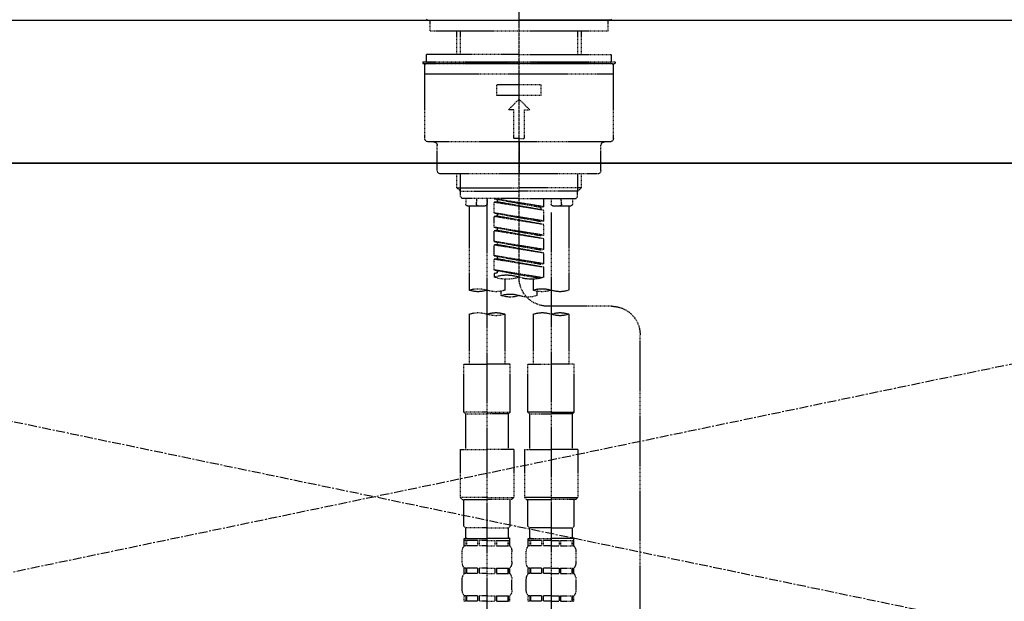
# Model space of a CAD drawing. Units: millimetres. Extents: x -109 to 26472, y -120 to 8847.
# Drawn here: x 1458 to 1734, y 2866 to 3029 of the extents above; entities that cross this region are included whole.
import ezdxf

# ---------------------------------------------------------------- set-up
doc = ezdxf.new("R2010")
doc.units = ezdxf.units.MM
for name, pattern in [('CENTER', [2, 1.25, -0.25, 0.25, -0.25]), ('CENTER2', [1.125, 0.75, -0.125, 0.125, -0.125]), ('DASHED', [0.75, 0.5, -0.25]), ('HIDDEN', [0.375, 0.25, -0.125])]:
    doc.linetypes.add(name, pattern=pattern)
for name, color, linetype in [('120-キャビネット（外）', 7, 'Continuous'), ('123-扉向き', 231, 'CENTER'), ('126-甲板', 2, 'Continuous'), ('150-機器', 8, 'Continuous')]:
    doc.layers.add(name, color=color, linetype=linetype)

# ---------------------------------------------------------------- blocks, each defined once
blk = doc.blocks.new('F402_S')
at = {"layer": '150-機器', "color": 161, "linetype": 'CENTER2'}
blk.add_line((0, -72.08), (0, 259.91), dxfattribs=at)
at = {"layer": '150-機器', "color": 13, "linetype": 'Continuous'}
for p, q in [((-25.63, 0), (-25.93, 0.3)), ((-25.63, 0), (0, 0)), ((25.63, 0), (0, 0)), ((25.93, 0.3), (25.63, 0))]:
    blk.add_line(p, q, dxfattribs=at)
at = {"layer": '150-機器', "color": 13, "linetype": 'DASHED', "ltscale": 0.5}
for p, q in [((-24.93, -2.99), (-24.93, 0)), ((24.93, -2.99), (24.93, 0)), ((0, -2.99), (-24.93, -2.99)), ((-17.45, -9.63), (-17.45, -2.99)), ((-16.44, -9.63), (-16.44, -2.99)), ((24.93, -2.99), (0, -2.99)), ((16.44, -9.63), (16.44, -2.99)), ((17.45, -9.63), (17.45, -2.99)), ((0, -9.63), (-25.93, -9.63)), ((-25.93, -11.63), (-25.93, -9.63)), ((0, -9.63), (25.93, -9.63)), ((25.93, -11.63), (25.93, -9.63)), ((0, -11.63), (-26.93, -11.63)), ((-26.93, -11.63), (-26.93, -12.12)), ((0, -12.12), (-26.93, -12.12)), ((-26.43, -33.07), (-26.43, -12.62)), ((-25.93, -12.12), (25.93, -12.12)), ((26.93, -11.63), (0, -11.63)), ((26.93, -12.12), (0, -12.12)), ((26.43, -33.07), (26.43, -12.62)), ((26.93, -11.63), (26.93, -12.12)), ((-26.43, -15.12), (26.43, -15.12)), ((-6.23, -21.1), (-6.23, -18.11)), ((-6.23, -18.11), (6.23, -18.11)), ((6.23, -21.1), (6.23, -18.11)), ((-6.23, -21.1), (6.23, -21.1)), ((-2.99, -25.09), (0, -22.1)), ((2.99, -25.09), (0, -22.1)), ((-1.5, -25.09), (-2.99, -25.09)), ((-1.5, -33.07), (-1.5, -25.09)), ((1.5, -25.09), (2.99, -25.09)), ((1.5, -33.07), (1.5, -25.09)), ((0, -33.07), (-1.5, -33.07)), ((0, -33.07), (1.5, -33.07)), ((-25.43, -34.07), (25.43, -34.07)), ((-22.94, -42.05), (-22.94, -35.06)), ((0, -34.07), (0, -43.04)), ((22.94, -42.05), (22.94, -35.06)), ((-21.94, -43.04), (21.94, -43.04)), ((-17.45, -46.88), (-17.45, -43.04)), ((-16.44, -47.87), (-16.44, -43.04)), ((16.44, -47.87), (16.44, -43.04)), ((17.45, -46.88), (17.45, -43.04)), ((-17.45, -46.88), (0, -46.88)), ((-16.46, -47.87), (-17.45, -46.88)), ((17.45, -46.88), (0, -46.88)), ((16.46, -47.87), (17.45, -46.88)), ((-16.44, -47.89), (0, -47.89)), ((-16.41, -49.37), (-16.41, -47.87)), ((-15.91, -49.87), (-16.41, -49.37)), ((16.44, -47.89), (0, -47.89)), ((15.91, -49.87), (16.41, -49.37)), ((16.41, -49.37), (16.41, -47.87)), ((0, -49.87), (-15.96, -49.87)), ((-14.96, -49.87), (-14.96, -51.46)), ((-9.47, -51.96), (-14.46, -51.96)), ((-13.96, -51.96), (-13.96, -75.59)), ((-11.92, -51.42), (-11.79, -49.87)), ((-8.98, -49.87), (-8.98, -51.46)), ((-6.98, -52.23), (-6.98, -49.87)), ((-6.98, -52.23), (6.98, -49.98)), ((-6.98, -53.23), (6.13, -50.87)), ((-6.98, -53.23), (6.98, -50.98)), ((-6.98, -52.23), (-6.13, -52.34)), ((6.98, -49.98), (-6.13, -52.34)), ((-6.13, -52.34), (-6.13, -53.08)), ((0, -49.87), (15.91, -49.87)), ((6.13, -50.13), (6.13, -50.87)), ((6.13, -50.87), (6.98, -50.98)), ((6.13, -50.87), (6.98, -50.98)), ((6.13, -50.87), (6.98, -50.98)), ((6.98, -53.97), (6.98, -50.98)), ((6.98, -53.97), (6.98, -50.98)), ((8.98, -49.87), (8.98, -51.46)), ((8.98, -168.36), (8.98, -49.87)), ((14.46, -51.96), (9.47, -51.96)), ((11.92, -51.42), (11.79, -49.87)), ((13.96, -51.96), (13.96, -75.59)), ((14.96, -49.87), (14.96, -51.46)), ((-8.98, -53.83), (-8.98, -168.99)), ((-6.98, -56.22), (-6.98, -53.23)), ((-6.98, -56.22), (6.98, -53.97)), ((-6.98, -57.22), (6.13, -54.86)), ((-6.98, -57.22), (6.98, -54.96)), ((6.98, -53.97), (-6.13, -56.32)), ((6.13, -54.12), (6.13, -54.86)), ((6.13, -54.12), (6.13, -54.86)), ((6.13, -54.86), (6.98, -54.96)), ((6.13, -54.86), (6.98, -54.96)), ((6.98, -57.96), (6.98, -54.96)), ((6.98, -57.96), (6.98, -54.96)), ((-6.98, -56.22), (-6.13, -56.32)), ((-6.98, -60.21), (-6.98, -57.22)), ((-6.98, -60.21), (6.98, -57.96)), ((-6.98, -61.21), (6.13, -58.85)), ((-6.98, -61.21), (6.98, -58.95)), ((-6.98, -60.21), (-6.13, -60.31)), ((6.98, -57.96), (-6.13, -60.31)), ((6.13, -58.09), (6.13, -58.85)), ((6.13, -58.11), (6.13, -58.85)), ((6.13, -58.11), (6.13, -58.85)), ((6.13, -58.85), (6.98, -58.95)), ((6.13, -58.85), (6.98, -58.95)), ((6.13, -58.85), (6.98, -58.95)), ((6.18, -58.09), (6.98, -57.96)), ((6.98, -61.95), (6.98, -58.95)), ((6.98, -61.95), (6.98, -58.95)), ((-6.98, -64.2), (-6.98, -61.21)), ((-6.98, -64.2), (6.98, -61.95)), ((-6.98, -65.2), (6.13, -62.84)), ((-6.98, -65.2), (6.98, -62.94)), ((6.98, -61.95), (-6.13, -64.3)), ((6.13, -62.1), (6.13, -62.84)), ((6.13, -62.1), (6.13, -62.84)), ((6.13, -62.84), (6.98, -62.94)), ((6.13, -62.84), (6.98, -62.94)), ((6.98, -65.94), (6.98, -62.94)), ((6.98, -65.94), (6.98, -62.94)), ((-6.98, -64.2), (-6.13, -64.3)), ((-6.98, -68.19), (-6.98, -65.2)), ((-6.98, -68.19), (6.98, -65.94)), ((6.98, -65.94), (-6.13, -68.29)), ((6.13, -66.07), (6.13, -66.83)), ((6.13, -66.09), (6.13, -66.83)), ((6.13, -66.09), (6.13, -66.83)), ((6.18, -66.06), (6.98, -65.94)), ((-6.98, -69.18), (6.13, -66.83)), ((-6.98, -69.18), (6.98, -66.93)), ((-6.98, -68.19), (-6.13, -68.29)), ((6.13, -66.83), (6.98, -66.93)), ((6.13, -66.83), (6.98, -66.93)), ((6.98, -69.92), (6.98, -66.93)), ((6.98, -69.92), (6.98, -66.93)), ((-6.98, -71.92), (-6.98, -69.18)), ((-6.45, -72.09), (6.98, -69.92)), ((6.98, -69.92), (-5.89, -72.24)), ((6.13, -70.06), (6.13, -70.82)), ((6.13, -70.08), (6.13, -70.82)), ((6.13, -70.08), (6.13, -70.82)), ((6.13, -70.82), (6.98, -70.92)), ((6.13, -70.82), (6.98, -70.92)), ((6.18, -70.05), (6.98, -69.92)), ((6.98, -70.92), (6.98, -71.92)), ((-3.99, -72.51), (-3.99, -75.59)), ((3.99, -72.51), (3.99, -75.59)), ((-4.99, -75.86), (-4.99, -77.09)), ((4.99, -77.09), (4.99, -75.86)), ((-25.94, -80.08), (-7.97, -80.06)), ((-13.96, -82.3), (-13.96, -96.27)), ((-3.99, -82.3), (-3.99, -96.27)), ((3.99, -82.3), (3.99, -96.27)), ((13.96, -82.3), (13.96, -96.27)), ((-33.91, -326.25), (-33.91, -88.06)), ((-15.46, -109.74), (-15.46, -96.27)), ((-15.46, -96.27), (-8.98, -96.27)), ((-2.49, -96.27), (-8.98, -96.27)), ((-2.49, -109.74), (-2.49, -96.27)), ((2.49, -109.74), (2.49, -96.27)), ((2.49, -96.27), (8.98, -96.27)), ((15.46, -96.27), (8.98, -96.27)), ((15.46, -109.74), (15.46, -96.27)), ((-8.98, -109.74), (-15.46, -109.74)), ((-15.46, -109.74), (-14.96, -110.24)), ((-14.96, -110.24), (-8.98, -110.24)), ((-14.96, -120.21), (-14.96, -110.24)), ((-8.98, -109.74), (-2.49, -109.74)), ((-2.99, -110.24), (-8.98, -110.24)), ((-2.49, -109.74), (-2.99, -110.24)), ((-2.99, -120.21), (-2.99, -110.24)), ((8.98, -109.74), (2.49, -109.74)), ((2.49, -109.74), (2.99, -110.24)), ((2.99, -110.24), (8.98, -110.24)), ((2.99, -120.21), (2.99, -110.24)), ((8.98, -109.74), (15.46, -109.74)), ((14.96, -110.24), (8.98, -110.24)), ((15.46, -109.74), (14.96, -110.24)), ((14.96, -120.21), (14.96, -110.24)), ((-16.46, -120.21), (-8.98, -120.21)), ((-16.46, -120.21), (-16.46, -133.67)), ((-1.5, -120.21), (-8.98, -120.21)), ((-1.5, -120.21), (-1.5, -133.67)), ((1.5, -120.21), (8.98, -120.21)), ((1.5, -120.21), (1.5, -133.67)), ((16.46, -120.21), (8.98, -120.21)), ((16.46, -120.21), (16.46, -133.67)), ((-8.98, -133.67), (-16.46, -133.67)), ((-16.46, -133.67), (-15.96, -134.17)), ((-15.96, -134.17), (-8.98, -134.17)), ((-15.46, -141.65), (-15.46, -134.17)), ((-8.98, -133.67), (-1.5, -133.67)), ((-1.99, -134.17), (-8.98, -134.17)), ((-2.49, -141.65), (-2.49, -134.17)), ((-1.5, -133.67), (-1.99, -134.17)), ((8.98, -133.67), (1.5, -133.67)), ((1.5, -133.67), (1.99, -134.17)), ((1.99, -134.17), (8.98, -134.17)), ((2.49, -141.65), (2.49, -134.17)), ((8.98, -133.67), (16.46, -133.67)), ((15.96, -134.17), (8.98, -134.17)), ((15.46, -141.65), (15.46, -134.17)), ((16.46, -133.67), (15.96, -134.17)), ((-15.46, -141.65), (-14.96, -142.15)), ((-14.96, -144.74), (-14.96, -142.15)), ((-8.98, -142.15), (-14.96, -142.15)), ((-8.98, -142.15), (-2.99, -142.15)), ((-2.49, -141.65), (-2.99, -142.15)), ((-2.99, -144.74), (-2.99, -142.15)), ((2.49, -141.65), (2.99, -142.15)), ((2.99, -144.74), (2.99, -142.15)), ((8.98, -142.15), (2.99, -142.15)), ((8.98, -142.15), (14.96, -142.15)), ((15.46, -141.65), (14.96, -142.15)), ((14.96, -144.74), (14.96, -142.15)), ((-15.46, -145.14), (-8.98, -145.14)), ((-15.36, -147.14), (-15.36, -145.14)), ((-15.36, -145.14), (-8.98, -145.14)), ((-14.96, -145.64), (-15.36, -145.64)), ((-14.96, -145.64), (-14.96, -147.14)), ((-14.86, -145.14), (-8.98, -145.14)), ((-14.86, -145.14), (-8.98, -145.14)), ((-11.65, -145.64), (-14.77, -145.64)), ((-14.77, -145.64), (-14.77, -147.14)), ((-11.65, -145.64), (-11.65, -147.14)), ((-8.98, -145.64), (-11.19, -145.64)), ((-11.19, -145.64), (-11.19, -147.14)), ((-2.59, -145.14), (-8.98, -145.14)), ((-8.98, -145.64), (-6.77, -145.64)), ((-6.77, -145.64), (-6.77, -147.14)), ((-6.3, -145.64), (-3.18, -145.64)), ((-6.3, -145.64), (-6.3, -147.14)), ((-3.18, -145.64), (-3.18, -147.14)), ((-2.99, -145.64), (-2.59, -145.64)), ((-2.99, -145.64), (-2.99, -147.14)), ((-2.59, -147.14), (-2.59, -145.14)), ((2.49, -145.14), (8.98, -145.14)), ((2.59, -147.14), (2.59, -145.14)), ((2.59, -145.14), (8.98, -145.14)), ((2.99, -145.64), (2.59, -145.64)), ((2.99, -145.64), (2.99, -147.14)), ((3.09, -145.14), (8.98, -145.14)), ((3.09, -145.14), (8.98, -145.14)), ((6.3, -145.64), (3.18, -145.64)), ((3.18, -145.64), (3.18, -147.14)), ((6.3, -145.64), (6.3, -147.14)), ((8.98, -145.64), (6.77, -145.64)), ((6.77, -145.64), (6.77, -147.14)), ((15.36, -145.14), (8.98, -145.14)), ((8.98, -145.64), (11.19, -145.64)), ((11.19, -145.64), (11.19, -147.14)), ((11.65, -145.64), (14.77, -145.64)), ((11.65, -145.64), (11.65, -147.14)), ((14.77, -145.64), (14.77, -147.14)), ((14.96, -145.64), (15.36, -145.64)), ((14.96, -145.64), (14.96, -147.14)), ((15.36, -147.14), (15.36, -145.14)), ((-15.96, -151.68), (-15.96, -148.88)), ((-14.96, -147.14), (-15.36, -147.14)), ((-11.65, -147.14), (-14.77, -147.14)), ((-8.98, -147.14), (-11.19, -147.14)), ((-8.98, -147.14), (-6.77, -147.14)), ((-6.3, -147.14), (-3.18, -147.14)), ((-2.99, -147.14), (-2.59, -147.14)), ((-1.99, -151.68), (-1.99, -148.88)), ((1.99, -151.68), (1.99, -148.88)), ((2.99, -147.14), (2.59, -147.14)), ((6.3, -147.14), (3.18, -147.14)), ((8.98, -147.14), (6.77, -147.14)), ((8.98, -147.14), (11.19, -147.14)), ((11.65, -147.14), (14.77, -147.14)), ((14.96, -147.14), (15.36, -147.14)), ((15.96, -151.68), (15.96, -148.88)), ((-15.36, -154.92), (-15.36, -153.42)), ((-14.96, -153.42), (-15.36, -153.42)), ((-14.96, -153.42), (-14.96, -154.92)), ((-14.77, -153.42), (-14.77, -154.92)), ((-11.65, -153.42), (-14.77, -153.42)), ((-11.65, -153.42), (-11.65, -154.92)), ((-11.19, -153.42), (-11.19, -154.92)), ((-8.98, -153.42), (-11.19, -153.42)), ((-8.98, -153.42), (-6.77, -153.42)), ((-6.77, -153.42), (-6.77, -154.92)), ((-6.3, -153.42), (-6.3, -154.92)), ((-6.3, -153.42), (-3.18, -153.42)), ((-3.18, -153.42), (-3.18, -154.92)), ((-2.99, -153.42), (-2.99, -154.92)), ((-2.99, -153.42), (-2.59, -153.42)), ((-2.59, -154.92), (-2.59, -153.42)), ((2.59, -154.92), (2.59, -153.42)), ((2.99, -153.42), (2.59, -153.42)), ((2.99, -153.42), (2.99, -154.92)), ((3.18, -153.42), (3.18, -154.92)), ((6.3, -153.42), (3.18, -153.42)), ((6.3, -153.42), (6.3, -154.92)), ((6.77, -153.42), (6.77, -154.92)), ((8.98, -153.42), (6.77, -153.42)), ((8.98, -153.42), (11.19, -153.42)), ((11.19, -153.42), (11.19, -154.92)), ((11.65, -153.42), (11.65, -154.92)), ((11.65, -153.42), (14.77, -153.42)), ((14.77, -153.42), (14.77, -154.92)), ((14.96, -153.42), (14.96, -154.92)), ((14.96, -153.42), (15.36, -153.42)), ((15.36, -154.92), (15.36, -153.42)), ((-15.96, -159.46), (-15.96, -156.66)), ((-14.96, -154.92), (-15.36, -154.92)), ((-11.65, -154.92), (-14.77, -154.92)), ((-8.98, -154.92), (-11.19, -154.92)), ((-8.98, -154.92), (-6.77, -154.92)), ((-6.3, -154.92), (-3.18, -154.92)), ((-2.99, -154.92), (-2.59, -154.92)), ((-1.99, -159.46), (-1.99, -156.66)), ((1.99, -159.46), (1.99, -156.66)), ((2.99, -154.92), (2.59, -154.92)), ((6.3, -154.92), (3.18, -154.92)), ((8.98, -154.92), (6.77, -154.92)), ((8.98, -154.92), (11.19, -154.92)), ((11.65, -154.92), (14.77, -154.92)), ((14.96, -154.92), (15.36, -154.92)), ((15.96, -159.46), (15.96, -156.66)), ((-15.36, -162.7), (-15.36, -161.2)), ((-14.96, -161.2), (-15.36, -161.2)), ((-14.96, -162.7), (-15.36, -162.7)), ((-14.96, -161.2), (-14.96, -162.7)), ((-14.77, -161.2), (-14.77, -162.7)), ((-11.65, -161.2), (-14.77, -161.2)), ((-11.65, -162.7), (-14.77, -162.7)), ((-11.65, -161.2), (-11.65, -162.7)), ((-11.19, -161.2), (-11.19, -162.7)), ((-8.98, -161.2), (-11.19, -161.2)), ((-8.98, -162.7), (-11.19, -162.7)), ((-8.98, -161.2), (-6.77, -161.2)), ((-8.98, -162.7), (-6.77, -162.7)), ((-6.77, -161.2), (-6.77, -162.7)), ((-6.3, -161.2), (-6.3, -162.7)), ((-6.3, -161.2), (-3.18, -161.2)), ((-6.3, -162.7), (-3.18, -162.7)), ((-3.18, -161.2), (-3.18, -162.7)), ((-2.99, -161.2), (-2.99, -162.7)), ((-2.99, -161.2), (-2.59, -161.2)), ((-2.99, -162.7), (-2.59, -162.7)), ((-2.59, -162.7), (-2.59, -161.2)), ((2.59, -162.7), (2.59, -161.2)), ((2.99, -161.2), (2.59, -161.2)), ((2.99, -162.7), (2.59, -162.7)), ((2.99, -161.2), (2.99, -162.7)), ((3.18, -161.2), (3.18, -162.7)), ((6.3, -161.2), (3.18, -161.2)), ((6.3, -162.7), (3.18, -162.7)), ((6.3, -161.2), (6.3, -162.7)), ((6.77, -161.2), (6.77, -162.7)), ((8.98, -161.2), (6.77, -161.2)), ((8.98, -162.7), (6.77, -162.7)), ((8.98, -161.2), (11.19, -161.2)), ((8.98, -162.7), (11.19, -162.7)), ((11.19, -161.2), (11.19, -162.7)), ((11.65, -161.2), (11.65, -162.7)), ((11.65, -161.2), (14.77, -161.2)), ((11.65, -162.7), (14.77, -162.7)), ((14.77, -161.2), (14.77, -162.7)), ((14.96, -161.2), (14.96, -162.7)), ((14.96, -161.2), (15.36, -161.2)), ((14.96, -162.7), (15.36, -162.7)), ((15.36, -162.7), (15.36, -161.2))]:
    blk.add_line(p, q, dxfattribs=at)
for centre, radius, start, end in [((-25.93, -12.62), 0.499, 90, 180), ((25.93, -12.62), 0.499, 0, 90), ((-25.43, -33.07), 0.997, 180, 270), ((25.43, -33.07), 0.997, 270, 0), ((-23.94, -35.06), 0.997, 0, 90), ((23.94, -35.06), 0.997, 90, 180), ((-21.94, -42.05), 0.997, 180, 270), ((21.94, -42.05), 0.997, 270, 0), ((-14.46, -51.46), 0.499, 180, 270), ((-11.42, -51.46), 0.499, 175.0337, 270), ((-9.47, -51.46), 0.499, 270, 0), ((9.47, -51.46), 0.499, 180, 270), ((11.42, -51.46), 0.499, 270, 4.9663), ((14.46, -51.46), 0.499, 270, 0), ((3.49, -81.79), 10.47, 70.5288, 109.4712), ((-7.98, -72.08), 7.98, 270.0651, 0), ((-3.49, -62.05), 10.47, 250.5288, 289.4712), ((3.49, -62.05), 10.47, 250.5288, 289.4712), ((-11.47, -68.53), 7.48, 250.5288, 289.4712), ((-6.48, -82.64), 7.48, 70.5288, 109.4712), ((-6.48, -68.53), 7.48, 250.5288, 289.4712), ((-2.49, -70.03), 7.48, 250.5288, 289.4712), ((2.49, -84.14), 7.48, 70.5288, 109.4712), ((2.49, -70.03), 7.48, 250.5288, 289.4712), ((6.48, -68.53), 7.48, 250.5288, 289.4712), ((11.47, -82.64), 7.48, 70.5288, 109.4712), ((11.47, -68.53), 7.48, 250.5288, 289.4712), ((-25.93, -88.06), 7.98, 90.0651, 180), ((-11.47, -89.35), 7.48, 70.5288, 109.4712), ((-11.47, -75.25), 7.48, 250.5288, 289.4712), ((-6.48, -89.35), 7.48, 70.5288, 109.4712), ((6.48, -89.35), 7.48, 70.5288, 109.4712), ((6.48, -75.25), 7.48, 250.5288, 289.4712), ((11.47, -89.35), 7.48, 70.5288, 109.4712), ((-14.56, -144.74), 0.399, 180, 270), ((-3.39, -144.74), 0.399, 270, 0), ((3.39, -144.74), 0.399, 180, 270), ((14.56, -144.74), 0.399, 270, 0), ((-13.11, -148.88), 2.84, 142.1507, 180), ((-4.84, -148.88), 2.84, 0, 37.8493), ((4.84, -148.88), 2.84, 142.1507, 180), ((13.11, -148.88), 2.84, 0, 37.8493), ((-13.11, -151.68), 2.84, 180, 217.8493), ((-4.84, -151.68), 2.84, 322.1507, 0), ((4.84, -151.68), 2.84, 180, 217.8493), ((13.11, -151.68), 2.84, 322.1507, 0), ((-13.11, -156.66), 2.84, 142.1507, 180), ((-4.84, -156.66), 2.84, 0, 37.8493), ((4.84, -156.66), 2.84, 142.1507, 180), ((13.11, -156.66), 2.84, 0, 37.8493), ((-13.11, -159.46), 2.84, 180, 217.8493), ((-4.84, -159.46), 2.84, 322.1507, 0), ((4.84, -159.46), 2.84, 180, 217.8493), ((13.11, -159.46), 2.84, 322.1507, 0)]:
    blk.add_arc(centre, radius, start, end, dxfattribs=at)
blk = doc.blocks.new('KHB700HL-10_S2')
at = {"layer": '150-機器', "color": 161, "linetype": 'HIDDEN', "ltscale": 4}
blk.add_line((351.5, 0), (-351.5, 0), dxfattribs=at)

msp = doc.modelspace()

# ---------------------------------------------------------------- linework, layer by layer
at = {"layer": '120-キャビネット（外）', "color": 6}
msp.add_lwpolyline([(1108.36, 2989.12), (2008.36, 2989.12), (2008.36, 2269.12), (1108.36, 2269.12)], close=True, dxfattribs=at)
at = {"layer": '123-扉向き', "ltscale": 2}
for p, q in [((2008.36, 2989.42), (1108.36, 2802.12)), ((1108.36, 2989.12), (2008.36, 2802.12))]:
    msp.add_line(p, q, dxfattribs=at)
at = {"layer": '126-甲板'}
msp.add_lwpolyline([(1086.36, 3029.12), (3530.36, 3029.12), (3530.36, 2989.12), (1086.36, 2989.12)], close=True, dxfattribs=at)

# ---------------------------------------------------------------- block references
at = {"layer": '150-機器', "xscale": -1}
for name in ['F402_S', 'KHB700HL-10_S2']:
    msp.add_blockref(name, (1598.36, 3029.12), dxfattribs=at)

doc.saveas('drawing.dxf')
